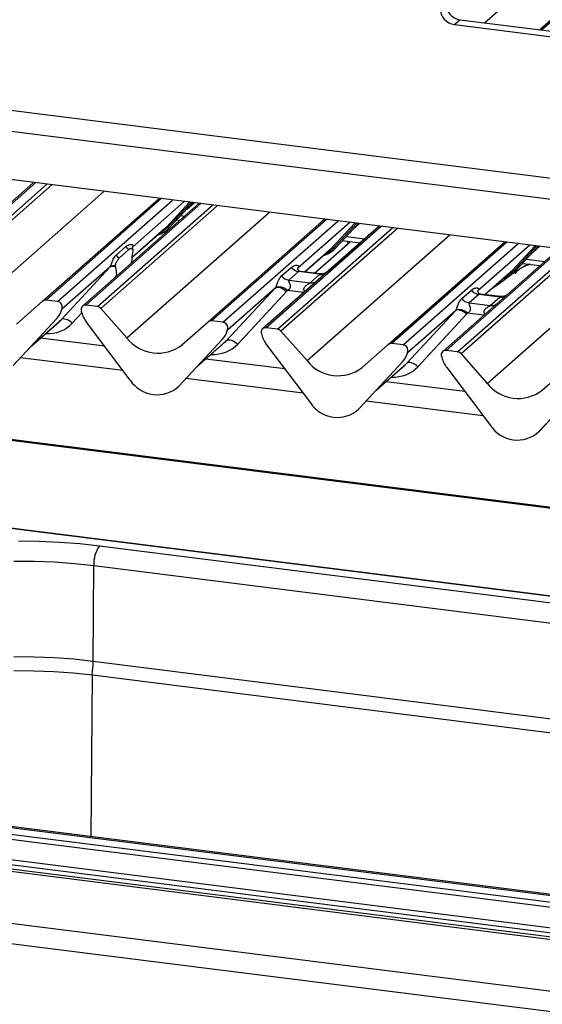
# Paper-space layout 'Layout1' of a CAD drawing. Extents: x 5 to 415, y 5 to 292.
# Drawn here: x 335 to 343, y 180 to 195 of the extents above; entities that cross this region are included whole.
import ezdxf

# ---------------------------------------------------------------- set-up
doc = ezdxf.new("R2010")
doc.units = 0
doc.layers.add('SLD-0', color=179, linetype='CONTINUOUS')

psp = doc.layouts.get("Layout1")

# ---------------------------------------------------------------- linework, layer by layer
at = {"layer": 'SLD-0', "color": 179, "linetype": 'CONTINUOUS'}
for p, q in [((342.857, 194.925), (349.459, 200.747)), ((360.283, 185.404), (282.411, 195.215)), ((341.636, 195.078), (341.552, 195.004)), ((341.636, 195.078), (344.443, 194.725)), ((341.552, 195.004), (344.359, 194.65)), ((325.561, 194.522), (358.817, 190.332)), ((358.557, 189.617), (320.479, 194.414)), ((335.078, 192.575), (334.129, 191.738)), ((335.218, 190.752), (337.009, 192.331)), ((337.622, 192.254), (335.831, 190.675)), ((337.171, 191.882), (337.528, 192.266)), ((337.433, 192.164), (337.546, 192.264)), ((337.281, 192.001), (337.328, 191.995)), ((337.763, 190.431), (339.553, 192.011)), ((340.391, 191.905), (338.6, 190.326)), ((339.715, 191.562), (340.072, 191.946)), ((339.977, 191.844), (340.09, 191.943)), ((336.59, 191.421), (337.094, 191.866)), ((337.094, 191.866), (337.121, 191.891)), ((337.171, 191.882), (337.17, 191.882)), ((339.398, 191.181), (339.947, 191.665)), ((339.59, 191.199), (340.097, 191.646)), ((339.825, 191.681), (340.097, 191.646)), ((339.915, 191.637), (339.9, 191.671)), ((340.531, 190.083), (342.322, 191.662)), ((342.484, 191.213), (342.841, 191.597)), ((342.746, 191.495), (342.859, 191.594)), ((336.348, 191.458), (336.496, 191.589)), ((336.398, 191.415), (336.546, 191.546)), ((336.601, 191.583), (336.597, 191.578)), ((336.603, 191.516), (336.6, 191.496)), ((339.247, 191.2), (339.639, 191.545)), ((339.639, 191.545), (339.665, 191.571)), ((339.715, 191.562), (339.715, 191.561)), ((343.16, 191.557), (341.369, 189.977)), ((336.586, 191.341), (336.587, 191.351)), ((342.594, 191.332), (342.866, 191.297)), ((335.502, 190.464), (336.251, 191.273)), ((336.251, 191.273), (335.516, 190.625)), ((336.345, 191.272), (336.341, 191.285)), ((336.358, 191.139), (336.358, 191.149)), ((338.892, 191.138), (339.041, 191.269)), ((339.152, 191.204), (339.004, 191.074)), ((339.146, 191.262), (339.141, 191.258)), ((339.479, 191.163), (339.152, 191.204)), ((339.48, 191.171), (339.181, 191.208)), ((339.331, 191.032), (339.479, 191.163)), ((342.016, 190.851), (342.407, 191.196)), ((342.407, 191.196), (342.434, 191.222)), ((342.484, 191.213), (342.483, 191.213)), ((339.004, 191.074), (339.331, 191.032)), ((338.047, 190.143), (338.795, 190.952)), ((338.795, 190.952), (338.061, 190.304)), ((338.967, 190.898), (338.218, 190.09)), ((338.795, 190.952), (338.809, 190.96)), ((338.809, 190.96), (338.826, 190.964)), ((338.826, 190.964), (338.847, 190.964)), ((338.847, 190.964), (338.87, 190.958)), ((338.87, 190.958), (338.894, 190.949)), ((338.894, 190.949), (338.919, 190.935)), ((338.919, 190.935), (338.943, 190.918)), ((338.943, 190.918), (338.967, 190.898)), ((341.661, 190.789), (341.809, 190.92)), ((341.921, 190.855), (341.773, 190.725)), ((341.914, 190.914), (341.91, 190.909)), ((342.248, 190.814), (341.921, 190.855)), ((342.249, 190.822), (341.95, 190.86)), ((334.817, 190.398), (335.218, 190.752)), ((335.447, 190.745), (335.271, 190.767)), ((336.06, 190.668), (335.884, 190.69)), ((341.773, 190.725), (342.1, 190.684)), ((342.1, 190.684), (342.248, 190.814)), ((335.509, 190.608), (335.515, 190.623)), ((335.516, 190.632), (335.513, 190.62)), ((335.519, 190.632), (335.516, 190.625)), ((335.818, 190.581), (335.815, 190.594)), ((336.113, 190.639), (336.515, 190.184)), ((340.815, 189.795), (341.564, 190.603)), ((341.564, 190.603), (340.829, 189.955)), ((341.735, 190.55), (340.987, 189.741)), ((341.578, 190.612), (341.564, 190.603)), ((341.595, 190.615), (341.578, 190.612)), ((341.616, 190.615), (341.595, 190.615)), ((341.638, 190.609), (341.616, 190.615)), ((341.663, 190.6), (341.638, 190.609)), ((341.688, 190.586), (341.663, 190.6)), ((341.712, 190.569), (341.688, 190.586)), ((341.735, 190.55), (341.712, 190.569)), ((335.438, 190.484), (334.766, 189.762)), ((334.767, 189.762), (335.439, 190.485)), ((335.029, 190.044), (335.477, 190.439)), ((335.439, 190.485), (335.438, 190.484)), ((335.516, 190.472), (335.502, 190.464)), ((335.533, 190.476), (335.516, 190.472)), ((335.554, 190.475), (335.533, 190.476)), ((335.576, 190.47), (335.554, 190.475)), ((335.601, 190.461), (335.576, 190.47)), ((335.626, 190.447), (335.601, 190.461)), ((335.65, 190.43), (335.626, 190.447)), ((335.673, 190.41), (335.65, 190.43)), ((336.565, 189.535), (335.893, 190.427)), ((337.361, 190.077), (337.763, 190.431)), ((337.991, 190.425), (337.815, 190.447)), ((338.053, 190.288), (338.059, 190.302)), ((338.061, 190.311), (338.057, 190.299)), ((338.064, 190.311), (338.061, 190.304)), ((338.584, 190.245), (338.587, 190.232)), ((338.829, 190.319), (338.653, 190.341)), ((338.882, 190.29), (339.283, 189.835)), ((336.173, 190.056), (335.184, 190.181)), ((337.982, 190.164), (337.31, 189.441)), ((337.311, 189.442), (337.983, 190.164)), ((337.573, 189.723), (338.021, 190.118)), ((337.983, 190.164), (337.982, 190.164)), ((338.047, 190.143), (338.06, 190.152)), ((338.06, 190.152), (338.078, 190.156)), ((338.078, 190.156), (338.098, 190.155)), ((338.098, 190.155), (338.121, 190.15)), ((338.121, 190.15), (338.145, 190.14)), ((338.145, 190.14), (338.17, 190.127)), ((338.17, 190.127), (338.194, 190.11)), ((338.194, 190.11), (338.218, 190.09)), ((340.13, 189.729), (340.531, 190.083)), ((340.76, 190.076), (340.584, 190.098)), ((338.662, 190.078), (339.334, 189.186)), ((340.824, 189.944), (340.828, 189.953)), ((340.826, 189.95), (340.829, 189.962)), ((340.832, 189.962), (340.829, 189.955)), ((341.598, 189.97), (341.422, 189.993)), ((341.651, 189.942), (342.052, 189.486)), ((338.941, 189.707), (337.728, 189.86)), ((340.079, 189.092), (340.751, 189.815)), ((340.08, 189.093), (340.752, 189.815)), ((340.752, 189.815), (340.751, 189.815)), ((340.829, 189.803), (340.815, 189.795)), ((340.846, 189.807), (340.829, 189.803)), ((340.867, 189.806), (340.846, 189.807)), ((340.89, 189.801), (340.867, 189.806)), ((340.914, 189.791), (340.89, 189.801)), ((340.939, 189.778), (340.914, 189.791)), ((340.963, 189.761), (340.939, 189.778)), ((341.353, 189.897), (341.356, 189.883)), ((340.342, 189.375), (340.79, 189.77)), ((340.987, 189.741), (340.963, 189.761)), ((341.431, 189.729), (342.103, 188.837)), ((342.899, 189.38), (343.3, 189.734)), ((341.71, 189.359), (340.497, 189.511)), ((337.311, 189.442), (337.31, 189.441)), ((342.848, 188.743), (343.52, 189.466)), ((342.849, 188.744), (343.521, 189.466)), ((340.08, 189.093), (340.079, 189.092)), ((342.849, 188.744), (342.848, 188.743)), ((275.013, 188.705), (354.636, 178.673)), ((274.869, 188.411), (354.61, 178.365)), ((355.459, 184.643), (333.461, 187.414)), ((355.469, 184.647), (333.471, 187.418)), ((335.165, 187.052), (334.848, 187.056)), ((335.48, 187.038), (335.165, 187.052)), ((335.789, 187.015), (335.48, 187.038)), ((336.091, 186.982), (335.789, 187.015)), ((352.629, 184.898), (336.091, 186.982)), ((334.776, 186.753), (335.089, 186.751)), ((335.089, 186.751), (335.401, 186.739)), ((335.401, 186.739), (335.707, 186.717)), ((335.707, 186.717), (336.006, 186.685)), ((335.996, 185.209), (336.006, 186.685)), ((336.006, 186.685), (352.544, 184.601)), ((335.088, 185.275), (334.777, 185.277)), ((335.397, 185.263), (335.088, 185.275)), ((335.7, 185.241), (335.397, 185.263)), ((335.996, 185.209), (335.7, 185.241)), ((352.534, 183.125), (335.996, 185.209)), ((334.778, 185.068), (335.085, 185.066)), ((335.085, 185.066), (335.39, 185.054)), ((335.39, 185.054), (335.69, 185.033)), ((335.69, 185.033), (335.983, 185.001)), ((335.983, 185.001), (352.521, 182.917)), ((328.795, 183.299), (350.793, 180.528)), ((328.768, 183.226), (350.766, 180.455)), ((331.625, 183.043), (348.163, 180.96)), ((348.193, 180.972), (331.655, 183.055)), ((328.704, 182.842), (350.702, 180.07)), ((328.73, 182.915), (350.728, 180.143)), ((328.639, 182.784), (350.637, 180.013)), ((328.639, 182.747), (350.637, 179.975))]:
    psp.add_line(p, q, dxfattribs=at)
at = {"layer": 'SLD-0', "color": 8, "linetype": 'CONTINUOUS'}
for p, q in [((349.512, 200.762), (342.888, 194.921)), ((342.011, 195.031), (348.196, 200.486)), ((360.283, 185.388), (282.381, 195.203)), ((325.879, 194.802), (358.726, 190.664)), ((335.109, 192.571), (333.34, 191.011)), ((333.516, 190.989), (335.285, 192.549)), ((335.36, 192.539), (333.569, 190.96)), ((333.97, 190.505), (336.162, 192.438)), ((337.04, 192.328), (335.271, 190.767)), ((335.447, 190.745), (337.216, 192.305)), ((337.653, 192.25), (335.884, 190.69)), ((336.06, 190.668), (337.829, 192.228)), ((337.904, 192.219), (336.113, 190.639)), ((337.396, 192.283), (336.596, 191.577)), ((337.121, 191.891), (337.475, 192.273)), ((337.501, 192.269), (337.145, 191.887)), ((337.17, 191.882), (337.528, 192.266)), ((337.445, 192.178), (337.543, 192.264)), ((336.515, 190.184), (338.707, 192.118)), ((337.341, 192.066), (337.4, 192.058)), ((339.584, 192.007), (337.815, 190.447)), ((337.991, 190.425), (339.76, 191.985)), ((340.422, 191.901), (338.653, 190.341)), ((339.941, 191.962), (339.141, 191.257)), ((339.665, 191.571), (340.02, 191.952)), ((340.046, 191.949), (339.69, 191.566)), ((339.715, 191.561), (340.072, 191.946)), ((339.99, 191.857), (340.088, 191.944)), ((336.591, 191.424), (337.121, 191.891)), ((337.072, 191.825), (337.012, 191.793)), ((337.145, 191.887), (337.072, 191.825)), ((338.829, 190.319), (340.598, 191.879)), ((340.673, 191.87), (338.882, 190.29)), ((339.283, 189.835), (341.476, 191.769)), ((339.886, 191.745), (340.169, 191.71)), ((342.353, 191.658), (340.584, 190.098)), ((340.76, 190.076), (342.529, 191.636)), ((342.709, 191.613), (341.909, 190.908)), ((342.434, 191.222), (342.788, 191.603)), ((342.815, 191.6), (342.459, 191.217)), ((342.483, 191.213), (342.841, 191.597)), ((342.759, 191.508), (342.856, 191.595)), ((339.245, 191.2), (339.665, 191.571)), ((339.616, 191.504), (339.556, 191.473)), ((339.69, 191.566), (339.616, 191.504)), ((343.191, 191.553), (341.422, 189.993)), ((341.598, 189.97), (343.367, 191.53)), ((343.442, 191.521), (341.651, 189.942)), ((342.052, 189.486), (344.244, 191.42)), ((342.654, 191.396), (342.938, 191.361)), ((336.358, 191.149), (336.306, 191.093)), ((342.014, 190.852), (342.434, 191.222)), ((342.385, 191.156), (342.325, 191.124)), ((342.459, 191.217), (342.385, 191.156)), ((339.232, 190.883), (338.98, 190.915)), ((335.821, 190.57), (335.673, 190.41)), ((342.001, 190.534), (341.749, 190.566)), ((335.041, 190.058), (335.502, 190.464)), ((337.586, 189.737), (338.047, 190.143)), ((336.454, 189.682), (334.877, 189.881)), ((340.354, 189.388), (340.815, 189.795)), ((339.223, 189.334), (337.422, 189.561)), ((341.992, 188.985), (340.19, 189.212)), ((335.967, 182.512), (335.983, 185.001))]:
    psp.add_line(p, q, dxfattribs=at)
at = {"layer": 'SLD-0', "color": 179, "linetype": 'CONTINUOUS'}
for centre, radius, start, end in [((341.589, 195.263), 0.262, 181.0587, 261.7605), ((341.674, 195.338), 0.262, 181.0587, 261.7605), ((336.869, 192.164), 0.412, 285.9831, 316.9017), ((337.13, 191.87), 0.0229, 45.8768, 112.7821), ((337.161, 191.903), 0.0229, 225.8768, 292.7821), ((336.488, 191.57), 0.18, 218.5427, 239.7786), ((336.637, 191.701), 0.18, 218.5427, 239.7786), ((339.414, 191.843), 0.412, 285.9831, 316.9017), ((339.674, 191.55), 0.0229, 45.8768, 112.7821), ((339.706, 191.583), 0.0229, 225.8768, 292.7821), ((336.305, 191.2), 0.0923, 67.0973, 122.8457), ((336.297, 191.195), 0.0901, 58.0304, 120.6241), ((339.176, 191.375), 0.172, 218.0689, 261.9838), ((342.183, 191.494), 0.412, 285.9831, 316.9017), ((342.443, 191.201), 0.0229, 45.8768, 112.7821), ((342.475, 191.234), 0.0229, 225.8768, 292.7821), ((339.028, 191.244), 0.172, 218.0689, 261.9838), ((338.859, 190.804), 0.164, 42.4235, 111.0436), ((341.945, 191.026), 0.172, 218.0689, 261.9838), ((335.262, 190.701), 0.0667, 81.8416, 130.6612), ((335.436, 190.661), 0.0852, 342.0282, 82.5958), ((335.876, 190.624), 0.0669, 82.5349, 203.5516), ((341.797, 190.895), 0.172, 218.0689, 261.9838), ((335.2, 190.704), 0.324, 317.2829, 344.8818), ((335.509, 190.624), 0.00612, 309.9748, 344.2942), ((335.54, 190.616), 0.0265, 143.0632, 164.8255), ((335.542, 190.625), 0.0272, 158.6639, 164.6366), ((335.782, 190.586), 0.0338, 14.4377, 19.6009), ((336.243, 190.692), 0.439, 194.6069, 217.1333), ((336.048, 190.583), 0.0857, 40.8958, 82.0582), ((341.627, 190.455), 0.164, 42.4235, 111.0436), ((337.806, 190.381), 0.0667, 81.8416, 130.6612), ((337.98, 190.34), 0.0852, 342.0282, 82.5958), ((337.744, 190.384), 0.324, 317.2829, 344.8818), ((338.053, 190.304), 0.00612, 309.9748, 344.2942), ((338.085, 190.295), 0.0265, 143.0632, 164.8255), ((338.087, 190.304), 0.0272, 158.6639, 164.6366), ((338.644, 190.275), 0.0669, 82.5349, 203.5516), ((338.551, 190.237), 0.0338, 14.4377, 19.6009), ((339.012, 190.343), 0.439, 194.6069, 217.1333), ((338.817, 190.234), 0.0857, 40.8958, 82.0582), ((336.992, 190.557), 0.606, 218.0448, 307.5937), ((340.575, 190.032), 0.0667, 81.8416, 130.6612), ((340.513, 190.035), 0.324, 317.2829, 344.8818), ((340.749, 189.991), 0.0852, 342.0282, 82.5958), ((340.822, 189.955), 0.00612, 309.9748, 344.2942), ((340.854, 189.946), 0.0265, 143.0632, 164.8255), ((340.856, 189.955), 0.0272, 158.6639, 164.6366), ((341.413, 189.926), 0.0669, 82.5349, 203.5516), ((341.586, 189.886), 0.0857, 40.8958, 82.0582), ((339.76, 190.209), 0.606, 218.0448, 307.5937), ((341.32, 189.888), 0.0338, 14.4377, 19.6009), ((341.781, 189.994), 0.439, 194.6069, 217.1333), ((336.978, 189.803), 0.492, 213.0415, 312.5969), ((342.529, 189.86), 0.606, 218.0448, 307.5937), ((339.746, 189.454), 0.492, 213.0415, 312.5969), ((342.515, 189.106), 0.492, 213.0415, 312.5969), ((336.474, 186.712), 0.469, 144.8425, 183.2878), ((334.169, 185.224), 1.827, 352.9818, 359.521)]:
    psp.add_arc(centre, radius, start, end, dxfattribs=at)
at = {"layer": 'SLD-0', "color": 8, "linetype": 'CONTINUOUS'}
for centre in [(339.498, 191.295), (339.35, 191.165), (342.267, 190.947), (342.119, 190.816)]:
    psp.add_arc(centre, 0.134, 261.8516, 306.4135, dxfattribs=at)
at = {"layer": 'SLD-0', "color": 179, "linetype": 'CONTINUOUS'}
for centre, major_axis, ratio, start_param, end_param in [((336.643, 191.393), (0.015, 0.242), 0.225535, 1.144195, 1.75877), ((336.542, 191.635), (-0.0294, 0.0752), 0.91677, 3.552071, 3.654539), ((336.191, 191.326), (0.0622, -0.0508), 0.822402, 6.235658, 6.338125), ((336.301, 191.092), (0.01, 0.238), 0.234973, 4.967438, 5.582013), ((339.086, 191.315), (-0.0294, 0.0752), 0.91677, 3.552071, 3.654539), ((338.735, 191.005), (0.0622, -0.0508), 0.822402, 6.235658, 6.338125), ((338.792, 191.063), (0.171, -0.169), 0.863409, 0.027867, 0.130335), ((341.855, 190.966), (-0.0294, 0.0752), 0.91677, 3.552071, 3.654539), ((341.504, 190.656), (0.0622, -0.0508), 0.822402, 6.235658, 6.338125), ((341.561, 190.714), (0.171, -0.169), 0.863409, 0.027867, 0.130335), ((335.151, 190.792), (0.348, -0.331), 0.856866, 6.207807, 6.295073), ((337.695, 190.471), (0.348, -0.331), 0.856866, 6.207807, 6.295073), ((340.464, 190.122), (0.348, -0.331), 0.856866, 6.207807, 6.295073)]:
    psp.add_ellipse(centre, major_axis=major_axis, ratio=ratio, start_param=start_param, end_param=end_param, dxfattribs=at)
at = {"layer": 'SLD-0', "color": 8, "linetype": 'CONTINUOUS'}
for centre in [(335.207, 190.849), (337.751, 190.529), (340.52, 190.18)]:
    psp.add_ellipse(centre, major_axis=(0.456, -0.45), ratio=0.863409, start_param=5.515152, end_param=6.311052, dxfattribs=at)
at = {"layer": 'SLD-0', "color": 179, "linetype": 'CONTINUOUS'}
for points, knots in [([(336.496, 191.589), (336.499, 191.591), (336.51, 191.601), (336.534, 191.615), (336.566, 191.624), (336.592, 191.624), (336.606, 191.616), (336.61, 191.607), (336.61, 191.599), (336.607, 191.591), (336.603, 191.585), (336.601, 191.583)], [0, 0, 0, 0, 0.063452, 0.299394, 0.538985, 0.734922, 0.845784, 0.893815, 0.930913, 0.969004, 1, 1, 1, 1]), ([(336.255, 191.278), (336.255, 191.278), (336.257, 191.281), (336.261, 191.287), (336.266, 191.298), (336.271, 191.31), (336.279, 191.331), (336.29, 191.362), (336.304, 191.397), (336.322, 191.432), (336.339, 191.449), (336.348, 191.458)], [0, 0, 0, 0, 0.001484, 0.039675, 0.069331, 0.117331, 0.164576, 0.294556, 0.524008, 0.749279, 1, 1, 1, 1]), ([(336.546, 191.546), (336.56, 191.555), (336.576, 191.565), (336.594, 191.561), (336.6, 191.556), (336.604, 191.549), (336.605, 191.542), (336.605, 191.534), (336.604, 191.525), (336.603, 191.519), (336.603, 191.516)], [0, 0, 0, 0, 0.539931, 0.65278, 0.781155, 0.829526, 0.878353, 0.91236, 0.960325, 1, 1, 1, 1]), ([(336.603, 191.552), (336.6, 191.561), (336.596, 191.574), (336.597, 191.578), (336.598, 191.58)], [0, 0, 0, 0, 0.661656, 1, 1, 1, 1]), ([(336.341, 191.285), (336.341, 191.289), (336.339, 191.294), (336.339, 191.303), (336.34, 191.311), (336.342, 191.324), (336.351, 191.35), (336.37, 191.385), (336.388, 191.404), (336.398, 191.415)], [0, 0, 0, 0, 0.067483, 0.103497, 0.139727, 0.190971, 0.289437, 0.584811, 1, 1, 1, 1]), ([(339.041, 191.269), (339.043, 191.271), (339.054, 191.28), (339.078, 191.294), (339.111, 191.303), (339.137, 191.303), (339.15, 191.295), (339.154, 191.287), (339.154, 191.279), (339.151, 191.271), (339.147, 191.265), (339.146, 191.262)], [0, 0, 0, 0, 0.063452, 0.299394, 0.538985, 0.734922, 0.845784, 0.893815, 0.930913, 0.969004, 1, 1, 1, 1]), ([(342.711, 191.317), (342.704, 191.314), (342.688, 191.308), (342.66, 191.298), (342.627, 191.284), (342.593, 191.269), (342.559, 191.25), (342.527, 191.227), (342.502, 191.203), (342.486, 191.183), (342.478, 191.17), (342.483, 191.171), (342.484, 191.171)], [0, 0, 0, 0, 0.072482, 0.171848, 0.259934, 0.342967, 0.430257, 0.533433, 0.664002, 0.803994, 0.940409, 1, 1, 1, 1]), ([(342.697, 191.319), (342.676, 191.31), (342.643, 191.298), (342.617, 191.281), (342.608, 191.275)], [0, 0, 0, 0, 0.650622, 1, 1, 1, 1]), ([(339.182, 191.209), (339.18, 191.209), (339.17, 191.209), (339.163, 191.215), (339.147, 191.222), (339.14, 191.253), (339.142, 191.258), (339.142, 191.259)], [0, 0, 0, 0, 0.03475, 0.237315, 0.530999, 0.863263, 1, 1, 1, 1]), ([(339.589, 191.198), (339.588, 191.197), (339.585, 191.195), (339.573, 191.187), (339.545, 191.175), (339.511, 191.166), (339.488, 191.172), (339.481, 191.173)], [0, 0, 0, 0, 0.0789127, 0.2098303, 0.433725, 0.8339912, 1, 1, 1, 1]), ([(342.535, 191.232), (342.516, 191.221), (342.446, 191.18), (342.346, 191.095), (342.215, 191.002), (342.131, 190.948), (342.097, 190.923), (342.097, 190.923)], [0, 0, 0, 0, 0.125162, 0.455954, 0.810885, 0.999113, 1, 1, 1, 1]), ([(338.8, 190.957), (338.8, 190.957), (338.802, 190.96), (338.805, 190.966), (338.811, 190.977), (338.816, 190.99), (338.823, 191.01), (338.834, 191.042), (338.848, 191.077), (338.867, 191.112), (338.884, 191.129), (338.892, 191.138)], [0, 0, 0, 0, 0.001484, 0.039675, 0.069331, 0.117331, 0.164576, 0.294556, 0.524008, 0.749279, 1, 1, 1, 1]), ([(339.004, 191.074), (339.003, 191.072), (339.001, 191.07), (339, 191.066), (339, 191.061), (339.001, 191.055), (339.005, 191.045), (339.011, 191.031), (339.017, 191.015), (339.022, 190.999), (339.023, 190.985), (339.024, 190.977), (339.023, 190.97), (339.022, 190.963), (339.02, 190.956), (339.016, 190.948), (339.012, 190.941), (339.006, 190.934), (338.998, 190.926), (338.989, 190.92), (338.983, 190.916), (338.98, 190.915), (338.98, 190.915)], [0, 0, 0, 0, 0.044747, 0.091091, 0.125938, 0.161137, 0.248236, 0.337065, 0.439991, 0.545865, 0.587042, 0.629001, 0.656286, 0.683977, 0.72111, 0.759457, 0.794557, 0.830345, 0.894182, 0.959735, 0.995863, 1, 1, 1, 1]), ([(341.809, 190.92), (341.811, 190.921), (341.813, 190.923), (341.819, 190.927), (341.825, 190.932), (341.831, 190.936), (341.838, 190.94), (341.847, 190.944), (341.859, 190.948), (341.87, 190.951), (341.88, 190.953), (341.889, 190.954), (341.895, 190.954), (341.902, 190.953), (341.908, 190.952), (341.912, 190.95), (341.915, 190.948), (341.917, 190.947), (341.92, 190.944), (341.922, 190.94), (341.923, 190.937), (341.923, 190.934), (341.922, 190.93), (341.921, 190.926), (341.919, 190.921), (341.917, 190.917), (341.915, 190.915), (341.914, 190.914)], [0, 0, 0, 0, 0.031684, 0.063375, 0.141803, 0.181057, 0.220234, 0.299147, 0.37877, 0.458401, 0.538597, 0.587351, 0.636107, 0.684869, 0.734577, 0.771259, 0.789656, 0.807961, 0.845597, 0.869474, 0.893648, 0.912055, 0.930785, 0.949594, 0.968974, 0.984346, 1, 1, 1, 1]), ([(341.95, 190.86), (341.949, 190.86), (341.939, 190.86), (341.931, 190.866), (341.916, 190.874), (341.909, 190.904), (341.911, 190.909), (341.911, 190.91)], [0, 0, 0, 0, 0.034935, 0.237462, 0.531089, 0.863289, 1, 1, 1, 1]), ([(342.359, 190.85), (342.359, 190.85), (342.36, 190.85), (342.355, 190.846), (342.342, 190.838), (342.314, 190.826), (342.28, 190.818), (342.256, 190.823), (342.249, 190.824)], [0, 0, 0, 0, 0.07676, 0.174151, 0.291318, 0.491697, 0.849924, 1, 1, 1, 1]), ([(341.568, 190.609), (341.569, 190.609), (341.57, 190.61), (341.572, 190.613), (341.574, 190.618), (341.577, 190.622), (341.579, 190.628), (341.582, 190.634), (341.584, 190.641), (341.587, 190.647), (341.59, 190.654), (341.592, 190.662), (341.595, 190.67), (341.598, 190.677), (341.601, 190.686), (341.605, 190.696), (341.609, 190.707), (341.613, 190.717), (341.618, 190.728), (341.623, 190.739), (341.629, 190.75), (341.636, 190.761), (341.642, 190.769), (341.648, 190.776), (341.653, 190.782), (341.658, 190.786), (341.661, 190.789)], [0, 0, 0, 0, 0.001482, 0.020358, 0.039754, 0.05446, 0.069436, 0.093124, 0.117538, 0.141024, 0.164778, 0.196857, 0.22892, 0.260975, 0.294946, 0.351912, 0.408866, 0.465812, 0.524405, 0.599272, 0.674139, 0.749477, 0.832789, 0.874492, 0.916106, 1, 1, 1, 1]), ([(341.773, 190.725), (341.771, 190.722), (341.768, 190.718), (341.77, 190.704), (341.78, 190.683), (341.791, 190.655), (341.793, 190.63), (341.791, 190.613), (341.786, 190.599), (341.774, 190.583), (341.761, 190.573), (341.751, 190.567), (341.749, 190.566), (341.749, 190.566)], [0, 0, 0, 0, 0.090967, 0.161129, 0.337176, 0.545733, 0.628897, 0.683925, 0.75932, 0.830246, 0.95962, 0.995852, 1, 1, 1, 1]), ([(335.515, 190.623), (335.515, 190.624), (335.516, 190.627), (335.517, 190.631), (335.517, 190.632), (335.516, 190.632), (335.516, 190.632), (335.516, 190.632), (335.516, 190.632)], [0, 0, 0, 0, 0.446628, 0.860788, 0.917991, 0.956639, 0.991527, 1, 1, 1, 1]), ([(335.517, 190.635), (335.517, 190.635), (335.518, 190.635), (335.519, 190.635), (335.519, 190.634), (335.519, 190.632), (335.519, 190.632)], [0, 0, 0, 0, 0.07087, 0.200527, 0.610693, 1, 1, 1, 1]), ([(338.059, 190.302), (338.06, 190.304), (338.06, 190.307), (338.061, 190.31), (338.061, 190.311), (338.061, 190.311), (338.061, 190.311), (338.061, 190.311), (338.061, 190.311)], [0, 0, 0, 0, 0.446628, 0.860788, 0.917991, 0.956639, 0.991527, 1, 1, 1, 1]), ([(338.061, 190.314), (338.062, 190.314), (338.062, 190.314), (338.063, 190.315), (338.064, 190.313), (338.064, 190.312), (338.064, 190.311)], [0, 0, 0, 0, 0.07087, 0.200527, 0.610693, 1, 1, 1, 1]), ([(340.828, 189.953), (340.828, 189.955), (340.829, 189.958), (340.83, 189.961), (340.83, 189.962), (340.83, 189.963), (340.829, 189.963), (340.829, 189.962), (340.829, 189.962)], [0, 0, 0, 0, 0.446628, 0.860788, 0.917991, 0.956639, 0.991527, 1, 1, 1, 1]), ([(340.83, 189.965), (340.83, 189.965), (340.831, 189.966), (340.832, 189.966), (340.832, 189.964), (340.832, 189.963), (340.832, 189.962)], [0, 0, 0, 0, 0.07087, 0.200527, 0.610693, 1, 1, 1, 1])]:
    psp.add_open_spline(points, degree=3, knots=knots, dxfattribs=at)
at = {"layer": 'SLD-0', "color": 8, "linetype": 'CONTINUOUS'}
for points, knots in [([(339.181, 191.208), (339.18, 191.208), (339.177, 191.209), (339.17, 191.209), (339.164, 191.209), (339.159, 191.208), (339.155, 191.207), (339.153, 191.205), (339.152, 191.204)], [0, 0, 0, 0, 0.041517, 0.297839, 0.558319, 0.684462, 0.811782, 1, 1, 1, 1]), ([(339.479, 191.163), (339.48, 191.164), (339.482, 191.166), (339.483, 191.168), (339.483, 191.169), (339.482, 191.17), (339.481, 191.17), (339.48, 191.17)], [0, 0, 0, 0, 0.219951, 0.447754, 0.61904, 0.792058, 1, 1, 1, 1]), ([(339.249, 190.898), (339.247, 190.901), (339.243, 190.905), (339.239, 190.914), (339.236, 190.921), (339.235, 190.928), (339.235, 190.935), (339.235, 190.943), (339.238, 190.952), (339.244, 190.964), (339.254, 190.977), (339.269, 190.991), (339.286, 191.004), (339.301, 191.013), (339.313, 191.02), (339.319, 191.024), (339.324, 191.027), (339.328, 191.03), (339.33, 191.031), (339.331, 191.032)], [0, 0, 0, 0, 0.046625, 0.092195, 0.138834, 0.169378, 0.200412, 0.245338, 0.291766, 0.340078, 0.443043, 0.550432, 0.661612, 0.774621, 0.834893, 0.896142, 0.925804, 0.955742, 1, 1, 1, 1]), ([(341.95, 190.859), (341.949, 190.86), (341.942, 190.861), (341.933, 190.86), (341.925, 190.858), (341.922, 190.856), (341.921, 190.855)], [0, 0, 0, 0, 0.041619, 0.558003, 0.811517, 1, 1, 1, 1]), ([(342.248, 190.814), (342.25, 190.816), (342.253, 190.819), (342.252, 190.822), (342.249, 190.821), (342.249, 190.821)], [0, 0, 0, 0, 0.447861, 0.793294, 1, 1, 1, 1]), ([(342.019, 190.55), (342.017, 190.552), (342.01, 190.558), (342.005, 190.571), (342.003, 190.587), (342.006, 190.601), (342.015, 190.621), (342.038, 190.644), (342.068, 190.663), (342.087, 190.675), (342.096, 190.68), (342.099, 190.683), (342.1, 190.684)], [0, 0, 0, 0, 0.046774, 0.13893, 0.200537, 0.291756, 0.34019, 0.550124, 0.774399, 0.895955, 0.955632, 1, 1, 1, 1])]:
    psp.add_open_spline(points, degree=3, knots=knots, dxfattribs=at)

doc.saveas('drawing.dxf')
